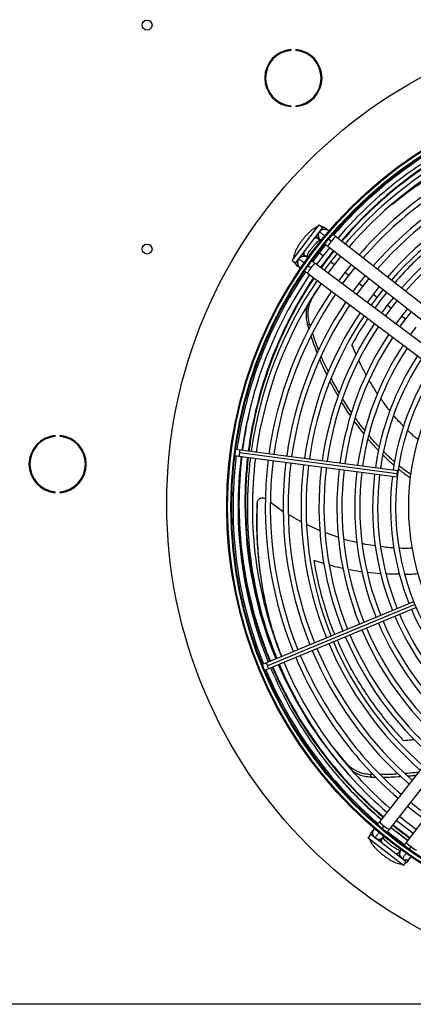
# Model space of a CAD drawing. Units: millimetres. Extents: x 5 to 414, y 3 to 291.
# Drawn here: x 51 to 62, y 238 to 266 of the extents above; entities that cross this region are included whole.
import ezdxf

# ---------------------------------------------------------------- set-up
doc = ezdxf.new("R2010")
doc.units = ezdxf.units.MM

msp = doc.modelspace()

# ---------------------------------------------------------------- linework, layer by layer
at = {"color": 7, "linetype": 'Continuous', "lineweight": 25}
for p, q in [((58.402, 264.876), (58.402, 264.901)), ((58.535, 264.901), (58.535, 264.876)), ((58.402, 263.306), (58.402, 263.331)), ((58.535, 263.331), (58.535, 263.306)), ((58.432, 259.015), (59.193, 260.007)), ((59.193, 260.007), (59.292, 259.931)), ((58.531, 258.939), (59.292, 259.931)), ((59.44, 259.849), (59.353, 259.917)), ((63.188, 256.908), (59.649, 259.685)), ((59.137, 259.642), (59.224, 259.573)), ((59.374, 259.456), (59.189, 259.222)), ((59.433, 259.41), (62.972, 256.633)), ((59.452, 259.617), (59.531, 259.555)), ((58.859, 259.097), (58.77, 259.164)), ((59.189, 259.222), (59.011, 258.983)), ((59.07, 259.313), (59.05, 259.328)), ((59.123, 258.899), (59.3, 259.137)), ((59.161, 259.243), (59.141, 259.258)), ((59.3, 259.137), (59.484, 259.37)), ((59.688, 259.209), (59.506, 258.978)), ((59.617, 258.893), (59.798, 259.123)), ((58.432, 259.015), (58.531, 258.939)), ((58.56, 258.884), (58.649, 258.817)), ((58.627, 259.052), (58.604, 259.028)), ((58.63, 259.05), (58.621, 259.057)), ((58.956, 258.805), (58.875, 258.866)), ((62.669, 256.238), (59.071, 258.938)), ((59.506, 258.978), (59.331, 258.743)), ((59.443, 258.659), (59.617, 258.893)), ((60.082, 258.9), (59.903, 258.674)), ((58.861, 258.658), (62.459, 255.958)), ((59.903, 258.674), (59.731, 258.443)), ((59.843, 258.359), (60.014, 258.589)), ((60.014, 258.589), (60.192, 258.814)), ((60.475, 258.592), (60.3, 258.37)), ((58.997, 257.964), (59.25, 258.366)), ((60.3, 258.37), (60.131, 258.143)), ((60.411, 258.284), (60.585, 258.505)), ((60.243, 258.059), (60.411, 258.284)), ((60.696, 258.065), (60.531, 257.842)), ((60.869, 258.283), (60.696, 258.065)), ((60.808, 257.98), (60.979, 258.197)), ((60.643, 257.758), (60.808, 257.98)), ((61.093, 257.761), (60.931, 257.542)), ((61.262, 257.974), (61.093, 257.761)), ((61.204, 257.676), (61.372, 257.888)), ((61.043, 257.458), (61.204, 257.676)), ((61.655, 257.666), (61.49, 257.456)), ((61.601, 257.371), (61.766, 257.579)), ((58.862, 257.21), (58.922, 257.246)), ((58.862, 257.21), (58.902, 257.086)), ((58.947, 257.171), (58.922, 257.246)), ((61.49, 257.456), (61.331, 257.242)), ((61.443, 257.158), (61.601, 257.371)), ((61.886, 257.152), (61.731, 256.942)), ((59.49, 255.631), (59.717, 255.218)), ((51.815, 254.102), (51.815, 254.127)), ((51.948, 254.127), (51.948, 254.102)), ((56.712, 253.702), (56.703, 253.674)), ((56.703, 253.674), (56.704, 253.645)), ((56.978, 253.723), (56.858, 253.739)), ((61.365, 253.06), (56.961, 253.64)), ((61.382, 253.144), (56.978, 253.723)), ((56.836, 253.571), (56.956, 253.555)), ((56.956, 253.555), (61.36, 252.975)), ((51.815, 252.533), (51.815, 252.558)), ((51.948, 252.558), (51.948, 252.533)), ((57.456, 252.224), (57.459, 252.247)), ((57.831, 252.266), (58.187, 252.012)), ((58.332, 251.926), (58.691, 251.719)), ((58.842, 251.646), (59.209, 251.479)), ((59.357, 251.419), (59.73, 251.291)), ((61.82, 249.483), (57.716, 247.783)), ((61.847, 249.402), (57.743, 247.702)), ((57.781, 247.626), (61.885, 249.326)), ((57.496, 247.631), (57.502, 247.603)), ((57.502, 247.603), (57.518, 247.578)), ((57.716, 247.783), (57.604, 247.737)), ((57.669, 247.58), (57.781, 247.626)), ((63.653, 246.886), (60.876, 243.347)), ((61.152, 243.131), (63.929, 246.67)), ((64.324, 246.367), (61.623, 242.769)), ((59.968, 244.96), (59.622, 245.373)), ((60.643, 244.599), (60.627, 244.667)), ((60.695, 244.667), (60.628, 244.667)), ((60.643, 244.598), (60.765, 244.598)), ((60.944, 243.15), (61.007, 243.229)), ((60.555, 242.891), (60.631, 242.99)), ((61.622, 242.229), (60.631, 242.99)), ((60.713, 243.138), (60.644, 243.051)), ((60.92, 242.835), (60.988, 242.922)), ((61.546, 242.13), (60.555, 242.891)), ((61.756, 242.654), (61.696, 242.573)), ((61.464, 242.557), (61.398, 242.468)), ((61.511, 242.328), (61.505, 242.319)), ((61.51, 242.326), (61.533, 242.302)), ((61.546, 242.13), (61.622, 242.229)), ((61.678, 242.258), (61.744, 242.347)), ((307.932, 238.255), (28.932, 238.255))]:
    msp.add_line(p, q, dxfattribs=at)
at = {"color": 8, "linetype": 'Continuous', "lineweight": 25}
for p, q in [((59.101, 259.681), (59.138, 259.641)), ((59.3, 259.137), (59.189, 259.222)), ((59.617, 258.893), (59.506, 258.978)), ((60.014, 258.589), (59.903, 258.674)), ((60.411, 258.284), (60.3, 258.37)), ((60.808, 257.98), (60.696, 258.065)), ((58.967, 257.949), (58.997, 257.964)), ((61.204, 257.676), (61.093, 257.761)), ((61.601, 257.371), (61.49, 257.456)), ((59.317, 250.558), (59.039, 250.637)), ((60.91, 250.271), (60.533, 250.309)), ((61.437, 250.254), (61.058, 250.259)), ((59.973, 244.927), (59.968, 244.96))]:
    msp.add_line(p, q, dxfattribs=at)
at = {"color": 8, "linetype": 'Continuous', "lineweight": 25, "flags": 128}
for points in [[(59.138, 259.641), (59.118, 259.645), (59.089, 259.635), (59.051, 259.612), (59.042, 259.605)], [(58.722, 259.188), (58.743, 259.18), (58.772, 259.162)], [(58.781, 259.264), (58.776, 259.254), (58.764, 259.212), (58.762, 259.181), (58.772, 259.162)], [(60.88, 242.799), (60.898, 242.812), (60.921, 242.836)], [(60.921, 242.836), (60.916, 242.816), (60.926, 242.787), (60.949, 242.749), (60.956, 242.74)], [(61.297, 242.479), (61.307, 242.474), (61.35, 242.462), (61.381, 242.46), (61.399, 242.47)], [(61.373, 242.42), (61.381, 242.441), (61.399, 242.47)]]:
    msp.add_lwpolyline(points, dxfattribs=at)
at = {"color": 7, "linetype": 'Continuous', "lineweight": 25, "flags": 128}
for points in [[(61.377, 253.059), (61.381, 253.091), (61.383, 253.118), (61.383, 253.137), (61.382, 253.144), (61.379, 253.137), (61.375, 253.119), (61.37, 253.092), (61.365, 253.06)], [(61.365, 253.06), (61.361, 253.028), (61.359, 253), (61.358, 252.982), (61.36, 252.975), (61.363, 252.981), (61.367, 252.999), (61.372, 253.026), (61.377, 253.059)], [(61.661, 243.78), (61.913, 243.582), (62.119, 243.429)], [(61.662, 242.821), (61.336, 243.067), (61.192, 243.182)], [(61.352, 243.386), (61.652, 243.152), (61.818, 243.029)]]:
    msp.add_lwpolyline(points, dxfattribs=at)
at = {"color": 7, "linetype": 'Continuous', "lineweight": 25}
for centre, radius in [((54.382, 265.58), 0.138), ((68.432, 252.23), 13.502), ((68.432, 252.13), 11.825), ((68.432, 252.13), 11.8), ((68.432, 252.13), 11.71), ((68.432, 252.13), 11.685), ((54.382, 259.33), 0.138)]:
    msp.add_circle(centre, radius, dxfattribs=at)
for centre, radius, start, end in [((58.468, 264.103), 0.8, 94.7802, 265.2198), ((58.468, 264.103), 0.8, 274.7802, 85.2198), ((58.468, 264.103), 0.775, 94.9342, 265.0658), ((58.468, 264.103), 0.775, 274.9342, 85.0658), ((68.432, 252.13), 11.65, 112.918, 139.3114), ((68.432, 252.13), 11.51, 112.9231, 139.2804), ((68.432, 252.23), 11.576, 113.1101, 132.6208), ((68.432, 252.23), 11.3, 113.125, 139.6313), ((68.432, 252.13), 11.25, 112.9329, 139.2202), ((68.432, 252.13), 11.11, 112.9384, 139.1866), ((68.432, 252.13), 10.75, 112.953, 139.0962), ((68.432, 252.13), 10.61, 112.959, 139.0594), ((68.432, 252.13), 10.25, 112.9751, 138.9601), ((68.432, 252.13), 10.11, 112.9817, 138.9196), ((68.432, 252.13), 9.75, 112.9995, 138.8101), ((68.432, 252.13), 9.61, 113.0068, 138.7652), ((68.432, 252.13), 9.25, 113.0265, 138.6437), ((68.432, 252.13), 9.11, 113.0346, 138.5939), ((59.339, 259.705), 0.175, 141.8839, 233.7466), ((59.339, 259.705), 0.175, 46.6529, 141.8839), ((58.761, 258.951), 0.175, 51.2534, 143.1161), ((68.432, 252.23), 11.3, 141.4065, 144.398), ((58.761, 258.951), 0.175, 154.0488, 238.3471), ((68.432, 252.13), 11.65, 145.6901, 172.082), ((68.432, 252.13), 11.51, 145.7196, 172.0769), ((68.432, 252.23), 11.3, 146.174, 172.5717), ((68.432, 252.13), 11.25, 145.7798, 172.0671), ((68.432, 252.13), 11.11, 145.8134, 172.0616), ((68.432, 252.13), 10.75, 145.9038, 172.047), ((68.432, 252.13), 10.61, 145.9406, 172.041), ((68.432, 252.13), 10.25, 146.0399, 172.0249), ((68.432, 252.13), 10.11, 146.0804, 172.0183), ((68.432, 252.13), 9.75, 146.1899, 172.0005), ((68.432, 252.13), 9.61, 146.2348, 171.9932), ((68.432, 252.13), 9.25, 146.3563, 171.9735), ((68.432, 252.13), 9.11, 146.4061, 171.9654), ((68.432, 252.13), 8.75, 146.5416, 171.9434), ((68.432, 252.13), 8.61, 146.5974, 171.9344), ((68.432, 252.13), 8.25, 146.7495, 171.9097), ((68.432, 252.13), 8.11, 146.8123, 171.8995), ((68.432, 252.13), 7.75, 146.9843, 171.8716), ((68.432, 252.13), 7.61, 147.0556, 171.86), ((68.432, 252.13), 7.25, 147.2515, 171.8282), ((68.432, 252.13), 7.11, 147.3331, 227.6669), ((68.432, 252.13), 6.75, 147.5584, 227.4416), ((51.882, 253.33), 0.8, 94.7802, 265.2198), ((51.882, 253.33), 0.775, 94.9342, 265.0658), ((51.882, 253.33), 0.8, 274.7802, 85.2198), ((51.882, 253.33), 0.775, 274.9342, 85.0658), ((68.432, 252.13), 11.65, 172.918, 202.082), ((68.432, 252.13), 11.51, 172.9231, 202.0769), ((68.432, 252.23), 11.3, 173.4337, 180), ((68.432, 252.13), 11.25, 172.9329, 202.0671), ((68.432, 252.13), 11.11, 172.9384, 202.0616), ((68.432, 252.13), 10.75, 172.953, 202.047), ((68.432, 252.13), 10.61, 172.959, 202.041), ((68.432, 252.13), 10.25, 172.9751, 202.0249), ((68.432, 252.13), 10.11, 172.9817, 202.0183), ((68.432, 252.23), 11.501, 175.3085, 180), ((68.432, 252.13), 9.75, 172.9995, 202.0005), ((68.432, 252.13), 9.61, 173.0068, 201.9932), ((68.432, 252.13), 9.25, 173.0265, 201.9735), ((68.432, 252.13), 9.11, 173.0346, 201.9654), ((68.432, 252.13), 8.75, 173.0566, 201.9434), ((68.432, 252.13), 8.61, 173.0656, 201.9344), ((68.432, 252.13), 8.25, 173.0903, 201.9097), ((68.432, 252.13), 8.11, 173.1005, 201.8995), ((68.432, 252.13), 7.75, 173.1284, 201.8716), ((68.432, 252.13), 7.61, 173.14, 201.86), ((68.432, 252.13), 7.25, 173.1718, 201.8282), ((68.432, 252.23), 11.501, 180, 202.5368), ((68.432, 252.23), 11.3, 180, 202.5375), ((68.432, 252.13), 7.25, 203.1718, 227.7485), ((68.432, 252.13), 8.11, 203.1005, 228.1877), ((68.432, 252.13), 7.75, 203.1284, 228.0157), ((68.432, 252.13), 7.61, 203.14, 227.9444), ((68.432, 252.13), 8.75, 203.0566, 228.4584), ((68.432, 252.13), 8.61, 203.0656, 228.4026), ((68.432, 252.13), 8.25, 203.0903, 228.2505), ((68.432, 252.13), 9.25, 203.0265, 228.6437), ((68.432, 252.13), 9.11, 203.0346, 228.5939), ((68.432, 252.13), 10.25, 202.9751, 228.9601), ((68.432, 252.13), 10.11, 202.9817, 228.9196), ((68.432, 252.13), 9.75, 202.9995, 228.8101), ((68.432, 252.13), 9.61, 203.0068, 228.7652), ((68.432, 252.13), 10.75, 202.953, 229.0962), ((68.432, 252.13), 10.61, 202.959, 229.0594), ((68.432, 252.13), 11.65, 202.918, 229.3103), ((68.432, 252.13), 11.51, 202.9231, 229.2804), ((68.432, 252.23), 11.501, 203.3837, 229.5863), ((68.432, 252.23), 11.3, 203.3995, 210.3995), ((68.432, 252.13), 11.25, 202.9329, 229.2202), ((68.432, 252.13), 11.11, 202.9384, 229.1866), ((68.432, 252.23), 11.576, 221.9641, 229.6012), ((68.432, 252.13), 10.61, 230.9506, 234.0494), ((68.432, 252.13), 11.11, 230.9926, 234.0074), ((68.432, 252.23), 11.576, 231.334, 234.2686), ((68.432, 252.23), 11.501, 231.3305, 234.2761), ((60.856, 243.037), 0.175, 136.6529, 231.8839), ((60.856, 243.037), 0.175, 231.8839, 323.7466), ((68.432, 252.13), 11.65, 231.033, 233.9669), ((61.61, 242.459), 0.175, 141.2534, 233.1161), ((61.61, 242.459), 0.175, 244.0488, 328.3471)]:
    msp.add_arc(centre, radius, start, end, dxfattribs=at)
at = {"color": 8, "linetype": 'Continuous', "lineweight": 25}
for centre, radius, start, end in [((68.432, 252.23), 11.318, 113.124, 139.6349), ((59.251, 259.787), 0.165, 51.9598, 85.2967), ((59.331, 259.706), 0.17, 152.7979, 231.2213), ((59.337, 259.71), 0.173, 70.6023, 131.8263), ((60.045, 259.209), 0.619, 129.7506, 146.0371), ((59.905, 259.196), 0.518, 136.133, 155.615), ((58.758, 258.96), 0.17, 53.7787, 132.2021), ((68.432, 252.23), 11.318, 141.4073, 144.396), ((58.659, 259.015), 0.165, 199.7248, 233.0187), ((58.756, 258.952), 0.173, 153.1737, 214.3977), ((59.4, 258.537), 0.518, 129.385, 148.867), ((59.423, 258.399), 0.619, 138.9629, 155.2494), ((68.432, 252.23), 11.318, 146.1692, 172.5716), ((68.432, 252.23), 11.483, 164.8096, 172.5706), ((57.265, 253.579), 0.31, 168.586, 184.3946), ((57.27, 253.62), 0.31, 160.6054, 176.414), ((68.432, 252.23), 11.483, 173.4188, 180), ((68.432, 252.23), 11.318, 173.4323, 180), ((68.432, 252.23), 11.483, 180, 202.5369), ((68.432, 252.23), 11.318, 180, 202.5374), ((58.02, 247.84), 0.31, 190.6054, 206.414), ((58.036, 247.801), 0.31, 198.586, 214.3946), ((68.432, 252.23), 11.483, 203.3851, 229.5827), ((68.432, 252.23), 11.318, 203.398, 223.1485), ((61.353, 243.743), 0.619, 219.7506, 236.0371), ((61.366, 243.603), 0.518, 226.133, 245.615), ((68.432, 252.23), 11.483, 231.3296, 234.2779), ((60.775, 242.949), 0.165, 141.9813, 175.2752), ((60.851, 243.035), 0.173, 160.6023, 221.8263), ((60.855, 243.029), 0.17, 242.7979, 321.2213), ((62.024, 243.098), 0.518, 219.385, 238.867), ((62.163, 243.121), 0.619, 228.9629, 245.2494), ((61.602, 242.456), 0.17, 143.7787, 222.2021), ((61.609, 242.454), 0.173, 243.1737, 304.3977), ((61.546, 242.357), 0.165, 289.7248, 323.0187)]:
    msp.add_arc(centre, radius, start, end, dxfattribs=at)
at = {"color": 7, "linetype": 'Continuous', "lineweight": 25}
for points, knots in [([(61.233, 260.582), (61.373, 260.694), (61.674, 260.936), (62.175, 261.278), (62.723, 261.61), (63.298, 261.908), (63.772, 262.126), (64.061, 262.233), (64.142, 262.263)], [0, 0, 0, 0, 0.168254, 0.360439, 0.550063, 0.738791, 0.926401, 1, 1, 1, 1]), ([(59.15, 259.951), (59.137, 259.947), (59.103, 259.937), (59.051, 259.908), (58.99, 259.867), (58.925, 259.813), (58.862, 259.751), (58.798, 259.682), (58.737, 259.609), (58.68, 259.532), (58.627, 259.455), (58.579, 259.378), (58.539, 259.301), (58.506, 259.226), (58.484, 259.155), (58.473, 259.104), (58.475, 259.076), (58.475, 259.071)], [0, 0, 0, 0, 0.042806, 0.107242, 0.187627, 0.259323, 0.334066, 0.406162, 0.477005, 0.547398, 0.617883, 0.688882, 0.761128, 0.835867, 0.915729, 0.984456, 1, 1, 1, 1]), ([(59.353, 259.917), (59.338, 259.927), (59.307, 259.947), (59.272, 259.958), (59.255, 259.959), (59.255, 259.959)], [0, 0, 0, 0, 0.503243, 0.993155, 1, 1, 1, 1]), ([(59.649, 259.685), (59.635, 259.695), (59.61, 259.715), (59.587, 259.733), (59.576, 259.742)], [0, 0, 0, 0, 0.5222232, 1, 1, 1, 1]), ([(58.839, 259.112), (58.843, 259.123), (58.854, 259.147), (58.879, 259.195), (58.912, 259.252), (58.953, 259.313), (59, 259.376), (59.049, 259.437), (59.099, 259.492), (59.146, 259.54), (59.183, 259.572), (59.2, 259.585), (59.205, 259.588)], [0, 0, 0, 0, 0.080056, 0.1806444, 0.2869516, 0.3968344, 0.508672, 0.6212551, 0.733383, 0.8438453, 0.9512442, 1, 1, 1, 1]), ([(59.352, 259.473), (59.355, 259.471), (59.367, 259.461), (59.395, 259.439), (59.42, 259.42), (59.433, 259.41)], [0, 0, 0, 0, 0.112188, 0.536874, 1, 1, 1, 1]), ([(58.496, 258.966), (58.501, 258.956), (58.512, 258.93), (58.536, 258.903), (58.555, 258.887), (58.56, 258.884)], [0, 0, 0, 0, 0.318243, 0.824693, 1, 1, 1, 1]), ([(59.071, 258.938), (59.057, 258.948), (59.032, 258.967), (59.003, 258.989), (58.99, 258.999), (58.986, 259.001)], [0, 0, 0, 0, 0.446903, 0.856713, 1, 1, 1, 1]), ([(58.788, 258.713), (58.799, 258.704), (58.822, 258.687), (58.847, 258.668), (58.861, 258.658)], [0, 0, 0, 0, 0.468366, 1, 1, 1, 1]), ([(58.865, 257.762), (58.856, 257.734), (58.835, 257.667), (58.821, 257.542), (58.821, 257.385), (58.848, 257.27), (58.862, 257.21)], [0, 0, 0, 0, 0.170003, 0.407636, 0.69024, 1, 1, 1, 1]), ([(58.922, 257.246), (58.91, 257.297), (58.886, 257.395), (58.879, 257.536), (58.891, 257.676), (58.926, 257.823), (58.973, 257.915), (58.997, 257.964)], [0, 0, 0, 0, 0.193935, 0.371153, 0.543886, 0.756463, 1, 1, 1, 1]), ([(59.177, 256.516), (59.148, 256.584), (59.083, 256.74), (59.034, 256.901), (59.006, 256.991)], [0, 0, 0, 0, 0.436915, 1, 1, 1, 1]), ([(58.96, 256.908), (58.983, 256.832), (59.033, 256.67), (59.099, 256.513), (59.134, 256.429)], [0, 0, 0, 0, 0.46605, 1, 1, 1, 1]), ([(59.206, 256.246), (59.217, 256.217), (59.275, 256.068), (59.347, 255.925), (59.404, 255.811)], [0, 0, 0, 0, 0.199399, 1, 1, 1, 1]), ([(59.445, 255.901), (59.396, 256), (59.323, 256.144), (59.265, 256.294), (59.247, 256.341)], [0, 0, 0, 0, 0.684687, 1, 1, 1, 1]), ([(59.75, 255.321), (59.677, 255.445), (59.599, 255.577), (59.533, 255.716), (59.529, 255.725)], [0, 0, 0, 0, 0.93239, 1, 1, 1, 1]), ([(59.809, 255.065), (59.877, 254.951), (59.958, 254.816), (60.051, 254.688), (60.065, 254.668)], [0, 0, 0, 0, 0.844316, 1, 1, 1, 1]), ([(60.093, 254.769), (60.09, 254.772), (59.999, 254.899), (59.92, 255.032), (59.843, 255.161)], [0, 0, 0, 0, 0.031163, 1, 1, 1, 1]), ([(60.17, 254.523), (60.216, 254.457), (60.302, 254.333), (60.399, 254.217), (60.444, 254.164)], [0, 0, 0, 0, 0.535841, 1, 1, 1, 1]), ([(60.469, 254.264), (60.436, 254.303), (60.34, 254.418), (60.255, 254.541), (60.198, 254.623)], [0, 0, 0, 0, 0.33571, 1, 1, 1, 1]), ([(60.552, 254.032), (60.569, 254.011), (60.662, 253.896), (60.766, 253.789), (60.851, 253.702)], [0, 0, 0, 0, 0.181671, 1, 1, 1, 1]), ([(60.871, 253.803), (60.8, 253.876), (60.698, 253.981), (60.607, 254.095), (60.579, 254.129)], [0, 0, 0, 0, 0.697372, 1, 1, 1, 1]), ([(61.298, 253.393), (61.278, 253.409), (61.169, 253.499), (61.069, 253.6), (60.987, 253.682)], [0, 0, 0, 0, 0.180817, 1, 1, 1, 1]), ([(60.969, 253.584), (61.04, 253.514), (61.14, 253.414), (61.251, 253.324), (61.284, 253.297)], [0, 0, 0, 0, 0.695161, 1, 1, 1, 1]), ([(61.408, 253.193), (61.428, 253.177), (61.533, 253.088), (61.646, 253.011), (61.738, 252.948)], [0, 0, 0, 0, 0.186594, 1, 1, 1, 1]), ([(61.747, 253.042), (61.669, 253.096), (61.559, 253.173), (61.456, 253.26), (61.425, 253.287)], [0, 0, 0, 0, 0.696316, 1, 1, 1, 1]), ([(58.145, 247.961), (58.089, 248.107), (57.961, 248.446), (57.798, 249.007), (57.652, 249.63), (57.544, 250.269), (57.475, 250.919), (57.442, 251.579), (57.453, 252.025), (57.459, 252.247)], [0, 0, 0, 0, 0.114627, 0.264984, 0.413337, 0.560989, 0.707766, 0.853994, 1, 1, 1, 1]), ([(57.46, 252.26), (57.46, 252.256), (57.459, 252.248), (57.458, 252.241), (57.457, 252.237)], [0, 0, 0, 0, 0.499994, 1, 1, 1, 1]), ([(57.459, 252.247), (57.461, 252.26), (57.464, 252.287), (57.483, 252.324), (57.511, 252.355), (57.548, 252.378), (57.589, 252.389), (57.632, 252.389), (57.666, 252.381), (57.684, 252.37), (57.69, 252.366)], [0, 0, 0, 0, 0.1244567, 0.2602751, 0.396436, 0.5321074, 0.6672008, 0.8015231, 0.934582, 1, 1, 1, 1]), ([(57.456, 252.224), (57.45, 252), (57.439, 251.552), (57.471, 250.888), (57.54, 250.233), (57.648, 249.591), (57.773, 249.029), (57.876, 248.693), (57.918, 248.558)], [0, 0, 0, 0, 0.1746404, 0.349582, 0.5252217, 0.7019546, 0.8795801, 1, 1, 1, 1]), ([(59.875, 251.242), (59.877, 251.241), (59.998, 251.199), (60.124, 251.175), (60.248, 251.152)], [0, 0, 0, 0, 0.020752, 1, 1, 1, 1]), ([(60.391, 251.118), (60.424, 251.11), (60.544, 251.079), (60.667, 251.067), (60.757, 251.058)], [0, 0, 0, 0, 0.276418, 1, 1, 1, 1]), ([(60.906, 251.038), (60.975, 251.026), (61.099, 251.006), (61.224, 251.003), (61.279, 251.001)], [0, 0, 0, 0, 0.564094, 1, 1, 1, 1]), ([(61.416, 250.994), (61.474, 250.99), (61.596, 250.982), (61.718, 250.988), (61.781, 250.991)], [0, 0, 0, 0, 0.478102, 1, 1, 1, 1]), ([(60.627, 244.667), (60.575, 244.671), (60.474, 244.678), (60.338, 244.716), (60.209, 244.77), (60.08, 244.849), (60.007, 244.921), (59.968, 244.96)], [0, 0, 0, 0, 0.193935, 0.371153, 0.543886, 0.756463, 1, 1, 1, 1]), ([(60.11, 244.777), (60.137, 244.758), (60.197, 244.716), (60.314, 244.662), (60.464, 244.614), (60.581, 244.604), (60.643, 244.599)], [0, 0, 0, 0, 0.185527, 0.418715, 0.696033, 1, 1, 1, 1]), ([(61.395, 244.683), (61.323, 244.677), (61.158, 244.664), (60.993, 244.666), (60.9, 244.668)], [0, 0, 0, 0, 0.435198, 1, 1, 1, 1]), ([(60.971, 244.598), (61.046, 244.597), (61.21, 244.595), (61.374, 244.608), (61.463, 244.615)], [0, 0, 0, 0, 0.461721, 1, 1, 1, 1]), ([(61.966, 244.735), (61.89, 244.724), (61.765, 244.705), (61.64, 244.699), (61.59, 244.696)], [0, 0, 0, 0, 0.6030987, 1, 1, 1, 1]), ([(61.667, 244.628), (61.698, 244.629), (61.776, 244.633), (61.853, 244.644), (61.9, 244.651)], [0, 0, 0, 0, 0.402153, 1, 1, 1, 1]), ([(60.876, 243.347), (60.866, 243.334), (60.846, 243.309), (60.829, 243.286), (60.82, 243.275)], [0, 0, 0, 0, 0.530001, 1, 1, 1, 1]), ([(60.644, 243.051), (60.634, 243.036), (60.615, 243.006), (60.603, 242.97), (60.602, 242.953), (60.602, 242.953)], [0, 0, 0, 0, 0.503243, 0.993155, 1, 1, 1, 1]), ([(61.449, 242.537), (61.439, 242.541), (61.415, 242.552), (61.367, 242.577), (61.31, 242.61), (61.248, 242.651), (61.185, 242.698), (61.125, 242.747), (61.069, 242.797), (61.022, 242.844), (60.989, 242.881), (60.977, 242.898), (60.973, 242.903)], [0, 0, 0, 0, 0.080056, 0.1806444, 0.2869516, 0.3968344, 0.508672, 0.6212551, 0.733383, 0.8438453, 0.9512442, 1, 1, 1, 1]), ([(61.087, 243.049), (61.09, 243.052), (61.099, 243.064), (61.122, 243.093), (61.142, 243.118), (61.152, 243.131)], [0, 0, 0, 0, 0.131475, 0.546935, 1, 1, 1, 1]), ([(60.61, 242.848), (60.614, 242.835), (60.624, 242.801), (60.653, 242.749), (60.694, 242.688), (60.749, 242.623), (60.81, 242.56), (60.879, 242.496), (60.953, 242.435), (61.029, 242.378), (61.106, 242.325), (61.184, 242.278), (61.26, 242.237), (61.336, 242.204), (61.406, 242.182), (61.457, 242.171), (61.485, 242.173), (61.49, 242.173)], [0, 0, 0, 0, 0.042806, 0.107242, 0.187627, 0.259323, 0.334066, 0.406162, 0.477005, 0.547398, 0.617883, 0.688882, 0.761128, 0.835867, 0.915729, 0.984456, 1, 1, 1, 1]), ([(61.623, 242.769), (61.614, 242.756), (61.594, 242.73), (61.573, 242.702), (61.564, 242.69), (61.563, 242.688)], [0, 0, 0, 0, 0.468114, 0.897373, 1, 1, 1, 1]), ([(61.596, 242.194), (61.606, 242.199), (61.631, 242.21), (61.659, 242.234), (61.674, 242.253), (61.678, 242.258)], [0, 0, 0, 0, 0.318243, 0.824693, 1, 1, 1, 1])]:
    msp.add_open_spline(points, degree=3, knots=knots, dxfattribs=at)
at = {"color": 8, "linetype": 'Continuous', "lineweight": 25}
for points, knots in [([(64.109, 260.602), (63.898, 260.487), (63.472, 260.255), (62.878, 259.852), (62.316, 259.412), (61.833, 258.966), (61.497, 258.621), (61.341, 258.435), (61.302, 258.388)], [0, 0, 0, 0, 0.191347, 0.385445, 0.582475, 0.781998, 0.944661, 1, 1, 1, 1]), ([(59.202, 259.813), (59.206, 259.81), (59.213, 259.804), (59.273, 259.757), (59.323, 259.718), (59.352, 259.695), (59.354, 259.694)], [0, 0, 0, 0, 0.353999, 0.707996, 0.986654, 1, 1, 1, 1]), ([(58.771, 258.944), (58.764, 258.949), (58.721, 258.981), (58.674, 259.017), (58.635, 259.046), (58.631, 259.049), (58.63, 259.05)], [0, 0, 0, 0, 0.084675, 0.53486, 0.889237, 1, 1, 1, 1]), ([(61.075, 258.121), (61.069, 258.114), (60.947, 257.971), (60.843, 257.823), (60.744, 257.683)], [0, 0, 0, 0, 0.047822, 1, 1, 1, 1]), ([(60.548, 257.392), (60.496, 257.315), (60.332, 257.072), (60.198, 256.827), (60.106, 256.66)], [0, 0, 0, 0, 0.317313, 1, 1, 1, 1]), ([(60.226, 256.38), (60.215, 256.404), (60.173, 256.496), (60.135, 256.59), (60.106, 256.66)], [0, 0, 0, 0, 0.256815, 1, 1, 1, 1]), ([(60.505, 255.818), (60.481, 255.861), (60.428, 255.959), (60.36, 256.092), (60.317, 256.183), (60.301, 256.219)], [0, 0, 0, 0, 0.331528, 0.737591, 1, 1, 1, 1]), ([(60.819, 255.294), (60.786, 255.344), (60.719, 255.448), (60.642, 255.574), (60.599, 255.65), (60.588, 255.671)], [0, 0, 0, 0, 0.408137, 0.838187, 1, 1, 1, 1]), ([(61.167, 254.815), (61.157, 254.828), (61.087, 254.911), (61.003, 255.025), (60.933, 255.128), (60.915, 255.154)], [0, 0, 0, 0, 0.118639, 0.77039, 1, 1, 1, 1]), ([(61.548, 254.384), (61.517, 254.415), (61.434, 254.501), (61.342, 254.602), (61.283, 254.675), (61.272, 254.688)], [0, 0, 0, 0, 0.3165756, 0.8740669, 1, 1, 1, 1]), ([(61.956, 254.007), (61.913, 254.042), (61.81, 254.127), (61.714, 254.22), (61.658, 254.274)], [0, 0, 0, 0, 0.41543, 1, 1, 1, 1]), ([(59.039, 250.637), (59.083, 250.4), (59.171, 249.923), (59.374, 249.237), (59.527, 248.784), (59.623, 248.573), (59.623, 248.573)], [0, 0, 0, 0, 0.328445, 0.661614, 0.999815, 1, 1, 1, 1]), ([(59.857, 250.42), (59.799, 250.43), (59.668, 250.452), (59.542, 250.492), (59.471, 250.514)], [0, 0, 0, 0, 0.44304, 1, 1, 1, 1]), ([(60.391, 250.323), (60.376, 250.324), (60.245, 250.337), (60.117, 250.366), (60.004, 250.392)], [0, 0, 0, 0, 0.115535, 1, 1, 1, 1]), ([(61.95, 250.264), (61.872, 250.257), (61.747, 250.247), (61.622, 250.25), (61.575, 250.252)], [0, 0, 0, 0, 0.6273532, 1, 1, 1, 1]), ([(59.693, 248.418), (59.765, 248.254), (59.914, 247.914), (60.179, 247.431), (60.476, 246.949), (60.805, 246.482), (61.165, 246.028), (61.42, 245.752), (61.55, 245.612)], [0, 0, 0, 0, 0.1467121, 0.3045392, 0.4676246, 0.6383453, 0.81631, 1, 1, 1, 1]), ([(61.843, 245.638), (61.82, 245.635), (61.723, 245.624), (61.625, 245.617), (61.55, 245.612)], [0, 0, 0, 0, 0.229219, 1, 1, 1, 1]), ([(60.748, 242.9), (60.751, 242.904), (60.757, 242.911), (60.804, 242.971), (60.843, 243.021), (60.865, 243.049), (60.866, 243.05)], [0, 0, 0, 0, 0.356308, 0.712615, 0.99309, 1, 1, 1, 1]), ([(61.62, 242.472), (61.614, 242.464), (61.581, 242.42), (61.544, 242.372), (61.516, 242.333), (61.512, 242.329), (61.511, 242.328)], [0, 0, 0, 0, 0.0985596, 0.541916, 0.8909172, 1, 1, 1, 1])]:
    msp.add_open_spline(points, degree=3, knots=knots, dxfattribs=at)

doc.saveas('drawing.dxf')
